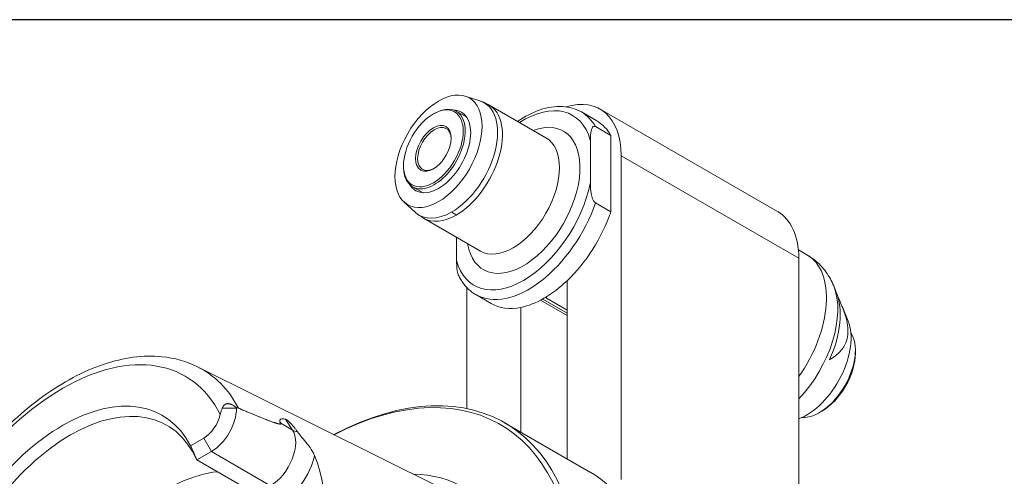
# Model space of a CAD drawing. Units: inches. Extents: x 0.5 to 21.5, y 0.5 to 16.5.
# Drawn here: x 16.7 to 19.9, y 15 to 16.5 of the extents above; entities that cross this region are included whole.
import ezdxf

# ---------------------------------------------------------------- set-up
doc = ezdxf.new("R2010")
doc.units = ezdxf.units.IN
doc.header["$LTSCALE"] = 2
doc.header["$MEASUREMENT"] = 0
doc.layers.get('0').update_dxf_attribs({"lineweight": 25})
doc.layers.add('L', color=7, linetype='Continuous', lineweight=18)

# ---------------------------------------------------------------- blocks, each defined once
blk = doc.blocks.new('Borders A PLAIN')
at = {"layer": 'L', "color": 7, "linetype": 'Continuous', "lineweight": 25}
blk.add_line((10.7492, 8.2483), (0.2492, 8.2483), dxfattribs=at)

msp = doc.modelspace()

# ---------------------------------------------------------------- linework, layer by layer
at = {"layer": 'L'}
for p, q in [((18.1055, 16.248), (18.1531, 16.2328)), ((18.3672, 16.1131), (18.1824, 16.2198)), ((19.1194, 15.8731), (18.5432, 16.2058)), ((18.002, 16.1904), (18.0053, 16.1923)), ((18.1102, 16.1797), (18.0762, 16.1993)), ((18.5324, 16.1678), (18.4823, 16.1967)), ((18.5282, 16.1493), (18.5783, 16.1204)), ((18.5783, 15.8727), (18.5783, 16.1204)), ((18.5115, 15.9649), (18.5115, 16.1053)), ((18.6117, 15.0032), (18.6117, 16.0544)), ((18.6117, 16.0544), (19.1879, 15.7217)), ((17.9051, 16.0226), (17.9051, 16.0187)), ((17.9685, 15.9342), (17.9345, 15.9538)), ((17.907, 15.9041), (17.9439, 15.8705)), ((18.5783, 15.8727), (18.5282, 15.9016)), ((18.1546, 15.7449), (17.9698, 15.8516)), ((18.0772, 15.7142), (18.0772, 15.7896)), ((19.1867, 15.7491), (19.2144, 15.7331)), ((19.1879, 14.902), (19.1879, 15.7217)), ((18.4363, 15.6487), (18.4363, 15.07)), ((19.3098, 15.6112), (19.3013, 15.632)), ((18.1106, 15.6264), (18.1106, 15.2332)), ((18.1899, 15.5745), (18.1398, 15.6035)), ((18.3695, 15.5916), (18.3695, 15.5965)), ((18.3497, 15.5852), (18.4363, 15.5353)), ((18.4363, 15.5433), (18.3569, 15.5891)), ((18.4363, 15.553), (18.3695, 15.5916)), ((19.3483, 15.5171), (19.3283, 15.566)), ((18.286, 15.1568), (18.286, 15.5619)), ((19.3717, 15.4131), (19.3717, 15.4227)), ((17.2364, 15.3693), (18.0242, 14.9767)), ((17.3631, 15.235), (17.3168, 15.235)), ((19.2631, 15.225), (19.2548, 15.2202)), ((17.5453, 15.1633), (17.5067, 15.1856)), ((17.5222, 15.199), (17.5453, 15.1633)), ((18.2334, 15.1871), (18.5049, 15.0304)), ((17.2565, 15.1372), (17.2141, 15.1127)), ((17.2565, 15.1372), (17.2816, 15.0938)), ((17.2343, 15.0665), (17.2816, 15.0938)), ((17.2816, 15.0938), (17.4737, 14.9829)), ((17.4264, 14.9556), (17.2343, 15.0665))]:
    msp.add_line(p, q, dxfattribs=at)
for centre, major_axis in [((18.0187, 16.0689), (-0.1001, -0.1733)), ((18.002, 16.0785), (0.0685, 0.1187)), ((18.002, 16.0785), (0.0407, 0.0706))]:
    msp.add_ellipse(centre, major_axis=major_axis, ratio=0.57735, dxfattribs=at)
for centre, major_axis, ratio, start_param, end_param in [((18.3778, 15.9194), (0.1654, 0.2864), 0.57735, 5.497787, 6.832758), ((18.0053, 16.0766), (-0.0709, -0.1227), 0.57735, 5.497787, 10.210176), ((18.0187, 16.0689), (0.0738, 0.1279), 0.57735, 2.829489, 6.595289), ((18.0616, 16.0441), (0.1054, 0.1826), 0.57735, 3.926991, 6.408193), ((18.0761, 16.0357), (0.1063, 0.1841), 0.57735, 3.926991, 6.283185), ((18.2943, 15.9097), (0.1594, 0.2762), 0.57735, 5.7708, 7.124254), ((18.2943, 15.9097), (0.1299, 0.225), 0.57735, 2.529038, 6.89574), ((18.311, 15.9001), (0.1713, 0.2966), 0.57735, 5.956661, 6.283185), ((18.0053, 16.0766), (-0.0384, -0.0665), 0.57735, 2.386509, 7.038269), ((18.3611, 15.8712), (0.1713, 0.2966), 0.57735, 5.956661, 6.283185), ((18.2609, 15.929), (0.1063, 0.1841), 0.57735, 3.141593, 6.283185), ((18.2943, 15.9097), (-0.1594, -0.2762), 0.57735, 5.7708, 8.366367), ((18.311, 15.9001), (-0.1713, -0.2966), 0.57735, 0, 1.89732), ((18.0616, 16.0441), (-0.1054, -0.1826), 0.57735, 6.158178, 7.068583), ((18.0761, 16.0357), (-0.1063, -0.1841), 0.57735, 0, 0.785398), ((18.0761, 15.9586), (0.0591, -0.1023), 0.57735, 5.323254, 5.497787), ((18.3611, 15.8712), (0.1713, 0.2966), 0.57735, 4.242547, 5.038913), ((18.9541, 15.5867), (0.1654, 0.2864), 0.57735, 5.497787, 6.283185), ((19.0609, 15.4672), (0.1535, 0.2659), 0.57735, 4.552127, 6.283185), ((18.3611, 15.8712), (-0.1713, -0.2966), 0.57735, 0.469842, 1.100954), ((19.111, 15.4382), (0.144, 0.2495), 0.57735, 4.314409, 5.862651), ((19.1295, 15.4276), (-0.1365, -0.2364), 0.57735, 1.750381, 2.721058), ((18.3611, 15.8712), (-0.1713, -0.2966), 0.57735, 0, 0.469842), ((19.213, 15.3793), (-0.1024, -0.1774), 0.57735, 0.61151, 2.721058), ((19.2548, 15.3552), (0.0827, 0.1432), 0.57735, 3.421336, 6.003442), ((16.7994, 14.6512), (0.3969, 0.6874), 0.57735, 5.923796, 8.213371), ((19.2631, 15.3504), (-0.0768, -0.133), 0.57735, 0.785398, 2.356195), ((17.6429, 14.1642), (-0.5906, -1.0229), 0.57735, 5.541271, 10.166692), ((17.6345, 14.1691), (-0.5846, -1.0126), 0.57735, 5.5524, 10.155563), ((16.8311, 14.6329), (0.4204, 0.7282), 0.57735, 5.935192, 6.318618), ((16.7994, 14.6512), (0.3232, 0.5598), 0.57735, 5.931888, 8.205279), ((16.8244, 14.6368), (0.313, 0.5421), 0.57735, 5.885137, 8.25203), ((17.2565, 15.2024), (0.0399, 0.0691), 0.57735, 3.926991, 5.195871), ((17.2816, 15.1879), (0.0576, 0.0998), 0.57735, 3.926991, 5.497787), ((17.4737, 15.077), (0.0576, 0.0998), 0.57735, 3.926991, 5.996032), ((17.5746, 15.1987), (-0.0397, -0.0257), 0.783064, 0.38097, 0.776338), ((17.5071, 15.0577), (-0.0813, -0.1407), 0.57735, 0.785398, 2.046304), ((17.0499, 14.5066), (0.4282, 0.7417), 0.57735, 5.137181, 5.858393), ((17.1334, 14.4584), (-0.313, -0.5421), 0.57735, 3.539641, 5.756754), ((17.6345, 14.1691), (0.4664, 0.8077), 0.57735, 2.831769, 6.593009), ((17.9144, 14.0075), (0.5906, 1.0229), 0.57735, 5.719602, 6.283185)]:
    msp.add_ellipse(centre, major_axis=major_axis, ratio=ratio, start_param=start_param, end_param=end_param, dxfattribs=at)
for points in [[(18.1531, 16.2328), (18.1632, 16.2295), (18.1732, 16.2252), (18.1824, 16.2198)], [(17.9698, 15.8516), (17.9606, 15.8569), (17.9518, 15.8633), (17.9439, 15.8705)], [(18.3654, 15.594), (18.3667, 15.5932), (18.3681, 15.5924), (18.3695, 15.5916)], [(17.3104, 15.2141), (17.3124, 15.2228), (17.3148, 15.2298), (17.3168, 15.235)], [(17.3631, 15.235), (17.3631, 15.2352), (17.3631, 15.2354), (17.3631, 15.2357)], [(17.2343, 15.0665), (17.2277, 15.0819), (17.221, 15.0973), (17.2141, 15.1127)]]:
    msp.add_open_spline(points, degree=3, dxfattribs=at)
for points, knots in [([(18.4823, 16.1967), (18.4639, 16.2073), (18.443, 16.2133), (18.3976, 16.2159), (18.3729, 16.212), (18.3239, 16.1952), (18.2995, 16.1824), (18.2756, 16.166)], [0.7853982, 0.7853982, 0.7853982, 0.7853982, 1.0679446, 1.0679446, 1.3704359, 1.3704359, 1.6682978, 1.6682978, 1.6682978, 1.6682978]), ([(18.5282, 16.1493), (18.5275, 16.1497), (18.5266, 16.1501), (18.5252, 16.1504), (18.5244, 16.1504), (18.5217, 16.15), (18.5199, 16.1486), (18.5166, 16.1442), (18.515, 16.1397), (18.512, 16.1271), (18.5115, 16.1154), (18.5115, 16.1053)], [-1.9197491, -1.9197491, -1.9197491, -1.9197491, -1.9072928, -1.9072928, -1.8931475, -1.8931475, -1.8512224, -1.8512224, -1.7779225, -1.7779225, -1.6214333, -1.6214333, -1.6214333, -1.6214333]), ([(18.5115, 15.9649), (18.5115, 15.9548), (18.512, 15.9424), (18.515, 15.9264), (18.5166, 15.9201), (18.5199, 15.9118), (18.5217, 15.9083), (18.5244, 15.9049), (18.5252, 15.9039), (18.5266, 15.9026), (18.5275, 15.902), (18.5282, 15.9016)], [-0.9382322, -0.9382322, -0.9382322, -0.9382322, -0.781743, -0.781743, -0.708443, -0.708443, -0.666518, -0.666518, -0.6523726, -0.6523726, -0.6399164, -0.6399164, -0.6399164, -0.6399164]), ([(19.3013, 15.632), (19.2982, 15.6397), (19.2946, 15.6473), (19.2863, 15.6624), (19.2816, 15.6698), (19.2711, 15.6843), (19.2652, 15.6914), (19.2524, 15.7048), (19.2455, 15.7112), (19.2306, 15.7229), (19.2227, 15.7283), (19.2144, 15.7331)], [0.3648638, 0.3648638, 0.3648638, 0.3648638, 0.4489707, 0.4489707, 0.5330776, 0.5330776, 0.6171844, 0.6171844, 0.7012913, 0.7012913, 0.7853982, 0.7853982, 0.7853982, 0.7853982]), ([(18.0868, 15.6592), (18.0859, 15.6608), (18.0851, 15.6625), (18.0823, 15.6694), (18.0807, 15.6756), (18.0777, 15.6917), (18.0772, 15.7041), (18.0772, 15.7142)], [-1.8731129, -1.8731129, -1.8731129, -1.8731129, -1.8512224, -1.8512224, -1.7779225, -1.7779225, -1.6214333, -1.6214333, -1.6214333, -1.6214333]), ([(18.0867, 15.6592), (18.0893, 15.6545), (18.0921, 15.6499), (18.098, 15.6412), (18.1012, 15.637), (18.1079, 15.6291), (18.1115, 15.6253), (18.1189, 15.6182), (18.1229, 15.6149), (18.1311, 15.6088), (18.1353, 15.606), (18.1398, 15.6035)], [3.5868435, 3.5868435, 3.5868435, 3.5868435, 3.654873, 3.654873, 3.7229024, 3.7229024, 3.7909319, 3.7909319, 3.8589614, 3.8589614, 3.9269908, 3.9269908, 3.9269908, 3.9269908]), ([(16.2857, 14.6462), (16.3141, 14.7285), (16.3518, 14.8104), (16.4419, 14.9654), (16.4942, 15.0385), (16.6086, 15.1689), (16.6707, 15.2262), (16.7991, 15.3191), (16.8656, 15.3547), (16.9962, 15.3989), (17.0606, 15.4079), (17.1619, 15.3979), (17.2009, 15.387), (17.2364, 15.3693)], [3.603672, 3.603672, 3.603672, 3.603672, 3.931586, 3.931586, 4.258793, 4.258793, 4.586743, 4.586743, 4.916229, 4.916229, 5.242337, 5.242337, 5.462354, 5.462354, 5.462354, 5.462354]), ([(17.3631, 15.2357), (17.3617, 15.237), (17.3603, 15.2381), (17.3589, 15.2392), (17.3575, 15.2403), (17.3562, 15.2412), (17.3549, 15.2421), (17.3536, 15.2429), (17.3524, 15.2437), (17.3512, 15.2444), (17.35, 15.2451), (17.3488, 15.2457), (17.3477, 15.2462), (17.3466, 15.2467), (17.3455, 15.2472), (17.3445, 15.2475), (17.3434, 15.2479), (17.3425, 15.2482), (17.3415, 15.2484), (17.3406, 15.2487), (17.3397, 15.2489), (17.3388, 15.249), (17.338, 15.2491), (17.3372, 15.2492), (17.3364, 15.2493), (17.3356, 15.2493), (17.3349, 15.2493), (17.3342, 15.2493), (17.3335, 15.2492), (17.3328, 15.2491), (17.3321, 15.249), (17.3314, 15.2489), (17.3308, 15.2488), (17.3302, 15.2486), (17.3295, 15.2484), (17.3289, 15.2482), (17.3283, 15.248), (17.3277, 15.2477), (17.3271, 15.2475), (17.3265, 15.2471), (17.326, 15.2468), (17.3254, 15.2464), (17.3248, 15.246), (17.3242, 15.2456), (17.3237, 15.2452), (17.3231, 15.2446), (17.3225, 15.2441), (17.322, 15.2435), (17.3214, 15.2429), (17.3209, 15.2422), (17.3203, 15.2415), (17.3198, 15.2407), (17.3192, 15.2399), (17.3187, 15.239), (17.3182, 15.2381), (17.3177, 15.2371), (17.3173, 15.2361), (17.3168, 15.235)], [0, 0, 0, 0, 0.052632, 0.052632, 0.052632, 0.105263, 0.105263, 0.105263, 0.157895, 0.157895, 0.157895, 0.210526, 0.210526, 0.210526, 0.263158, 0.263158, 0.263158, 0.315789, 0.315789, 0.315789, 0.368421, 0.368421, 0.368421, 0.421053, 0.421053, 0.421053, 0.473684, 0.473684, 0.473684, 0.526316, 0.526316, 0.526316, 0.578947, 0.578947, 0.578947, 0.631579, 0.631579, 0.631579, 0.684211, 0.684211, 0.684211, 0.736842, 0.736842, 0.736842, 0.789474, 0.789474, 0.789474, 0.842105, 0.842105, 0.842105, 0.894737, 0.894737, 0.894737, 0.947368, 0.947368, 0.947368, 1, 1, 1, 1]), ([(17.3631, 15.2357), (17.3637, 15.2358), (17.3643, 15.2358), (17.3649, 15.2358), (17.3655, 15.2358), (17.3661, 15.2357), (17.3666, 15.2356), (17.3672, 15.2356), (17.3677, 15.2354), (17.3682, 15.2353), (17.3687, 15.2351), (17.3692, 15.2349), (17.3697, 15.2347)], [0, 0, 0, 0, 0.25, 0.25, 0.25, 0.5, 0.5, 0.5, 0.75, 0.75, 0.75, 1, 1, 1, 1]), ([(17.5067, 15.1856), (17.5068, 15.1854), (17.5069, 15.1852), (17.507, 15.185), (17.5071, 15.1849), (17.5072, 15.1847), (17.5072, 15.1845), (17.5072, 15.1844), (17.5072, 15.1842), (17.5072, 15.1841), (17.5072, 15.184), (17.5071, 15.1838), (17.5071, 15.1837), (17.507, 15.1836), (17.5069, 15.1835), (17.5067, 15.1834), (17.5066, 15.1833), (17.5064, 15.1833), (17.5062, 15.1832), (17.506, 15.1832), (17.5057, 15.1831), (17.5054, 15.1831), (17.5051, 15.1831), (17.5048, 15.1831), (17.5045, 15.1831), (17.5041, 15.1831), (17.5037, 15.1832), (17.5033, 15.1832), (17.5029, 15.1832), (17.5024, 15.1833), (17.5019, 15.1834), (17.5014, 15.1835), (17.5009, 15.1836), (17.5003, 15.1837), (17.4997, 15.1838), (17.499, 15.184), (17.4984, 15.1841), (17.4977, 15.1843), (17.497, 15.1845), (17.4962, 15.1847), (17.4954, 15.1849), (17.4946, 15.1851), (17.4937, 15.1854), (17.4928, 15.1856), (17.4919, 15.1859), (17.4909, 15.1862), (17.4899, 15.1865), (17.4889, 15.1868), (17.4877, 15.1872), (17.4866, 15.1876), (17.4854, 15.188), (17.4842, 15.1884), (17.483, 15.1888), (17.4816, 15.1892), (17.4802, 15.1897), (17.4789, 15.1902), (17.4774, 15.1907), (17.4758, 15.1913), (17.4743, 15.1918), (17.4727, 15.1924), (17.471, 15.1931), (17.4692, 15.1937), (17.4674, 15.1944), (17.4655, 15.1951), (17.4636, 15.1958), (17.4616, 15.1966), (17.4595, 15.1974), (17.4575, 15.1982), (17.4552, 15.1991), (17.4529, 15.2), (17.4506, 15.2009), (17.4482, 15.2018), (17.4456, 15.2029), (17.4431, 15.2039), (17.4404, 15.205), (17.4376, 15.2061), (17.4348, 15.2072), (17.4318, 15.2084), (17.4288, 15.2097), (17.4257, 15.211), (17.4224, 15.2123), (17.419, 15.2137), (17.4156, 15.2151), (17.4121, 15.2166), (17.4084, 15.2182), (17.4046, 15.2198), (17.4007, 15.2214), (17.3966, 15.2232), (17.3926, 15.2249), (17.3883, 15.2267), (17.3838, 15.2286), (17.3793, 15.2306), (17.3746, 15.2326), (17.3697, 15.2347)], [0, 0, 0, 0, 0.032258, 0.032258, 0.032258, 0.064516, 0.064516, 0.064516, 0.096774, 0.096774, 0.096774, 0.129032, 0.129032, 0.129032, 0.16129, 0.16129, 0.16129, 0.193548, 0.193548, 0.193548, 0.225806, 0.225806, 0.225806, 0.258065, 0.258065, 0.258065, 0.290323, 0.290323, 0.290323, 0.322581, 0.322581, 0.322581, 0.354839, 0.354839, 0.354839, 0.387097, 0.387097, 0.387097, 0.419355, 0.419355, 0.419355, 0.451613, 0.451613, 0.451613, 0.483871, 0.483871, 0.483871, 0.516129, 0.516129, 0.516129, 0.548387, 0.548387, 0.548387, 0.580645, 0.580645, 0.580645, 0.612903, 0.612903, 0.612903, 0.645161, 0.645161, 0.645161, 0.677419, 0.677419, 0.677419, 0.709677, 0.709677, 0.709677, 0.741935, 0.741935, 0.741935, 0.774194, 0.774194, 0.774194, 0.806452, 0.806452, 0.806452, 0.83871, 0.83871, 0.83871, 0.870968, 0.870968, 0.870968, 0.903226, 0.903226, 0.903226, 0.935484, 0.935484, 0.935484, 0.967742, 0.967742, 0.967742, 1, 1, 1, 1]), ([(17.5222, 15.199), (17.5204, 15.1993), (17.5187, 15.1995), (17.5172, 15.1996), (17.5157, 15.1998), (17.5143, 15.1998), (17.5131, 15.1998), (17.5119, 15.1999), (17.5108, 15.1998), (17.5099, 15.1997), (17.5089, 15.1996), (17.5081, 15.1994), (17.5074, 15.1992), (17.5067, 15.1989), (17.5061, 15.1987), (17.5055, 15.1984), (17.505, 15.1981), (17.5046, 15.1977), (17.5043, 15.1973), (17.504, 15.1969), (17.5037, 15.1965), (17.5036, 15.1961), (17.5034, 15.1956), (17.5033, 15.1952), (17.5033, 15.1947), (17.5032, 15.1942), (17.5033, 15.1937), (17.5034, 15.1931), (17.5034, 15.1926), (17.5036, 15.192), (17.5038, 15.1915), (17.5039, 15.1909), (17.5042, 15.1903), (17.5044, 15.1897), (17.5047, 15.189), (17.5051, 15.1884), (17.5054, 15.1877), (17.5058, 15.187), (17.5062, 15.1863), (17.5067, 15.1856)], [0, 0, 0, 0, 0.076923, 0.076923, 0.076923, 0.153846, 0.153846, 0.153846, 0.230769, 0.230769, 0.230769, 0.307692, 0.307692, 0.307692, 0.384615, 0.384615, 0.384615, 0.461538, 0.461538, 0.461538, 0.538462, 0.538462, 0.538462, 0.615385, 0.615385, 0.615385, 0.692308, 0.692308, 0.692308, 0.769231, 0.769231, 0.769231, 0.846154, 0.846154, 0.846154, 0.923077, 0.923077, 0.923077, 1, 1, 1, 1]), ([(17.5604, 15.1586), (17.5595, 15.16), (17.5586, 15.1613), (17.5578, 15.1626), (17.5569, 15.1639), (17.556, 15.1651), (17.5552, 15.1662), (17.5544, 15.1674), (17.5535, 15.1684), (17.5528, 15.1695), (17.552, 15.1705), (17.5512, 15.1715), (17.5504, 15.1725), (17.5497, 15.1734), (17.5489, 15.1743), (17.5482, 15.1752), (17.5475, 15.1761), (17.5468, 15.1769), (17.5461, 15.1777), (17.5454, 15.1785), (17.5448, 15.1793), (17.5441, 15.18), (17.5435, 15.1807), (17.5428, 15.1814), (17.5422, 15.1821), (17.5416, 15.1827), (17.541, 15.1834), (17.5405, 15.184), (17.5399, 15.1846), (17.5393, 15.1852), (17.5388, 15.1857), (17.5382, 15.1863), (17.5377, 15.1868), (17.5372, 15.1873), (17.5367, 15.1878), (17.5362, 15.1883), (17.5357, 15.1888), (17.5352, 15.1892), (17.5347, 15.1897), (17.5343, 15.1901), (17.5338, 15.1905), (17.5334, 15.191), (17.533, 15.1913), (17.5325, 15.1917), (17.5321, 15.1921), (17.5317, 15.1925), (17.5313, 15.1928), (17.5309, 15.1932), (17.5305, 15.1935), (17.5301, 15.1938), (17.5298, 15.1941), (17.5294, 15.1944), (17.529, 15.1947), (17.5287, 15.195), (17.5284, 15.1953), (17.528, 15.1955), (17.5277, 15.1958), (17.5274, 15.196), (17.5271, 15.1963), (17.5267, 15.1965), (17.5265, 15.1967), (17.5262, 15.1969), (17.5259, 15.1971), (17.5256, 15.1973), (17.5254, 15.1974), (17.5251, 15.1976), (17.5249, 15.1978), (17.5246, 15.1979), (17.5244, 15.198), (17.5242, 15.1981), (17.524, 15.1983), (17.5238, 15.1984), (17.5236, 15.1984), (17.5235, 15.1985), (17.5233, 15.1986), (17.5231, 15.1987), (17.523, 15.1988), (17.5228, 15.1988), (17.5226, 15.1989), (17.5225, 15.1989), (17.5223, 15.1989), (17.5222, 15.199)], [0, 0, 0, 0, 0.037037, 0.037037, 0.037037, 0.074074, 0.074074, 0.074074, 0.111111, 0.111111, 0.111111, 0.148148, 0.148148, 0.148148, 0.185185, 0.185185, 0.185185, 0.222222, 0.222222, 0.222222, 0.259259, 0.259259, 0.259259, 0.296296, 0.296296, 0.296296, 0.333333, 0.333333, 0.333333, 0.37037, 0.37037, 0.37037, 0.407407, 0.407407, 0.407407, 0.444444, 0.444444, 0.444444, 0.481481, 0.481481, 0.481481, 0.518519, 0.518519, 0.518519, 0.555556, 0.555556, 0.555556, 0.592593, 0.592593, 0.592593, 0.62963, 0.62963, 0.62963, 0.666667, 0.666667, 0.666667, 0.703704, 0.703704, 0.703704, 0.740741, 0.740741, 0.740741, 0.777778, 0.777778, 0.777778, 0.814815, 0.814815, 0.814815, 0.851852, 0.851852, 0.851852, 0.888889, 0.888889, 0.888889, 0.925926, 0.925926, 0.925926, 0.962963, 0.962963, 0.962963, 1, 1, 1, 1]), ([(17.6165, 15.0804), (17.6156, 15.0829), (17.6144, 15.0854), (17.6045, 15.1048), (17.5908, 15.1218), (17.5739, 15.1417), (17.5695, 15.1468), (17.5644, 15.1531), (17.5629, 15.155), (17.5612, 15.1575), (17.5608, 15.1581), (17.5604, 15.1586)], [-2.2181163, -2.2181163, -2.2181163, -2.2181163, -2.1905351, -2.1905351, -2.0252345, -2.0252345, -1.9375169, -1.9375169, -1.8962913, -1.8962913, -1.8827798, -1.8827798, -1.8827798, -1.8827798])]:
    msp.add_open_spline(points, degree=3, knots=knots, dxfattribs=at)
msp.add_rational_spline([(19.3154, 15.5947), (19.3853, 15.4499), (19.2882, 15.3922)], [1.10737656435, 1.25850138898, 1.05779076199], degree=2, dxfattribs=at)

# ---------------------------------------------------------------- block references
at = {"xscale": 2, "yscale": 2, "zscale": 2}
msp.add_blockref('Borders A PLAIN', (0, 0), dxfattribs=at)

doc.saveas('drawing.dxf')
